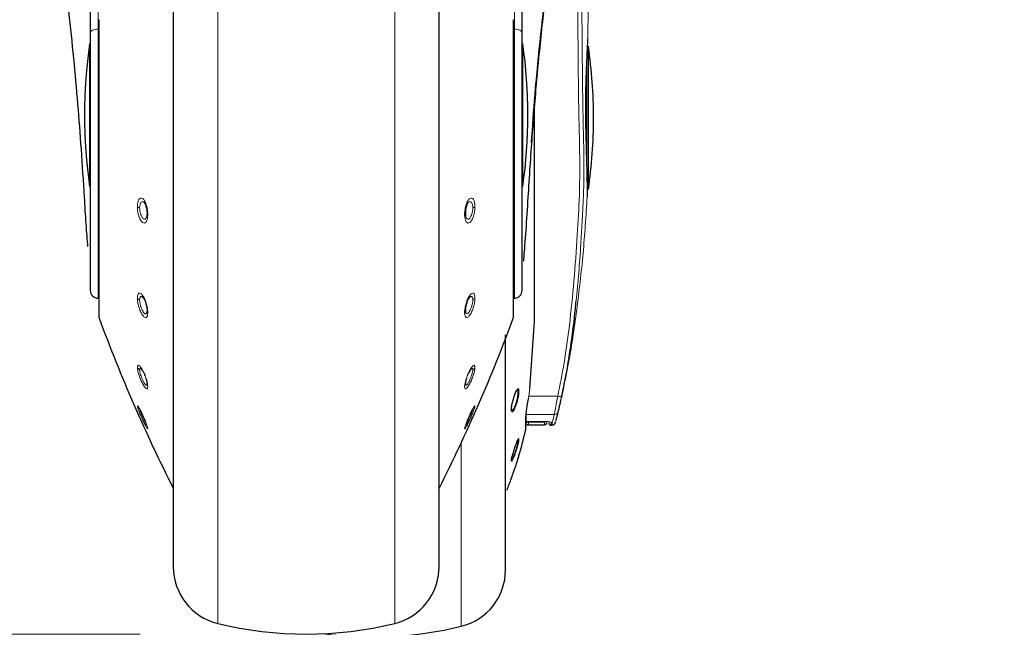
# Model space of a CAD drawing. Units: millimetres. Extents: x 0 to 210, y 0 to 297.
# Drawn here: x 62 to 68, y 209 to 212 of the extents above; entities that cross this region are included whole.
import ezdxf

# ---------------------------------------------------------------- set-up
doc = ezdxf.new("R2010")
doc.units = ezdxf.units.MM
doc.linetypes.add('SLD-Durchgehend', pattern=[0])
doc.styles.add('SLDTEXTSTYLE0', font='GOTHIC.TTF', dxfattribs={"width": 0.913})
doc.dimstyles.new('SLDDIMSTYLE1', dxfattribs={"dimtxt": 3.5, "dimasz": 3.302, "dimexe": 0, "dimexo": 0.0625, "dimgap": 0.875, "dimtad": 1, "dimdec": 0, "dimlfac": 20, "dimrnd": 1e-09, "dimzin": 12, "dimdsep": 46, "dimtxsty": 'SLDTEXTSTYLE0', "dimsah": 1, "dimcen": 0.09, "dimadec": 0, "dimazin": 3, "dimtol": 1, "dimtp": 3, "dimtm": 3, "dimtfac": 1, "dimtdec": 0, "dimtofl": 0, "dimtmove": 0, "dimatfit": 3, "dimfxl": 1, "dimfrac": 2, "dimtolj": 1, "dimarcsym": 0})
doc.dimstyles.new('SLDDIMSTYLE2', dxfattribs={"dimtxt": 3.5, "dimasz": 3.302, "dimexe": 0, "dimexo": 0.0625, "dimgap": 0.875, "dimtad": 1, "dimdec": 0, "dimlfac": 20, "dimrnd": 1e-09, "dimzin": 12, "dimdsep": 46, "dimtxsty": 'SLDTEXTSTYLE0', "dimsah": 1, "dimcen": 0.09, "dimadec": 0, "dimazin": 3, "dimtol": 1, "dimtp": 3, "dimtm": 3, "dimtfac": 1, "dimtdec": 0, "dimtmove": 0, "dimatfit": 0, "dimfxl": 1, "dimfrac": 2, "dimtolj": 1, "dimarcsym": 0})

# ---------------------------------------------------------------- blocks, each defined once
blk = doc.blocks.new('_D_1')
at = {"color": 7, "linetype": 'SLD-Durchgehend', "lineweight": 0}
for p, q in [((63.532, 260.318), (40.007, 260.318)), ((41.007, 260.318), (41.007, 208.5355)), ((62.757, 208.5355), (40.007, 208.5355))]:
    blk.add_line(p, q, dxfattribs=at)
at = {"color": 7, "linetype": 'SLD-Durchgehend', "lineweight": 18}
for points in [[(41.007, 260.318), (40.507, 257.016), (41.507, 257.016)], [(41.007, 208.5355), (41.507, 211.8375), (40.507, 211.8375)]]:
    blk.add_solid(points, dxfattribs=at)
at = {"color": 7, "linetype": 'SLD-Durchgehend', "lineweight": 18, "char_height": 3.5, "attachment_point": 1, "rotation": 90, "style": 'SLDTEXTSTYLE0'}
for s, insert in [(' ±3', (36.5363, 236.3785)), ('1035', (36.5363, 226.0341))]:
    blk.add_mtext(s, dxfattribs=dict(at, insert=insert))
blk = doc.blocks.new('_D_2')
at = {"color": 7, "linetype": 'SLD-Durchgehend', "lineweight": 0}
for p, q in [((50.0319, 215.893), (50.0319, 235.0552)), ((90.032, 215.893), (49.0319, 215.893)), ((50.0319, 208.5355), (50.0319, 215.893)), ((62.757, 208.5355), (49.0319, 208.5355)), ((50.0319, 208.5355), (50.0319, 202.1855))]:
    blk.add_line(p, q, dxfattribs=at)
at = {"color": 7, "linetype": 'SLD-Durchgehend', "lineweight": 18}
for points in [[(50.0319, 215.893), (50.5319, 219.195), (49.5319, 219.195)], [(50.0319, 208.5355), (49.5319, 205.2335), (50.5319, 205.2335)]]:
    blk.add_solid(points, dxfattribs=at)
at = {"color": 7, "linetype": 'SLD-Durchgehend', "lineweight": 18, "char_height": 3.5, "attachment_point": 1, "rotation": 90, "style": 'SLDTEXTSTYLE0'}
for s, insert in [(' ±3', (45.5612, 228.6142)), ('147', (45.5612, 220.8559))]:
    blk.add_mtext(s, dxfattribs=dict(at, insert=insert))

msp = doc.modelspace()

# ---------------------------------------------------------------- linework, layer by layer
at = {"color": 7, "linetype": 'SLD-Durchgehend', "lineweight": 25}
for p, q in [((62.45697, 214.4348), (62.45697, 212.15611)), ((65.05697, 212.15611), (65.05697, 214.4348)), ((62.95697, 213.83783), (62.95697, 208.93958)), ((64.55697, 208.93958), (64.55697, 213.84223)), ((62.50864, 212.23087), (62.50864, 210.44564)), ((65.0053, 210.44564), (65.0053, 212.23087)), ((62.45697, 212.15611), (62.45697, 210.60489)), ((65.05697, 210.60489), (65.05697, 212.15611)), ((65.45127, 212.1118), (65.45104, 212.10793)), ((62.45697, 212.09052), (62.45295, 212.09052)), ((62.45295, 212.09052), (62.45295, 211.23052)), ((65.061, 212.09052), (65.05697, 212.09052)), ((65.061, 211.23052), (65.061, 212.09052)), ((62.45295, 211.23052), (62.45697, 211.23052)), ((65.05697, 211.23052), (65.061, 211.23052)), ((65.44831, 211.17819), (65.44831, 211.17619)), ((62.50364, 210.5574), (62.50864, 210.55731)), ((65.0053, 210.55731), (65.0103, 210.5574)), ((65.10404, 210.01382), (65.13197, 210.41712)), ((65.31584, 210.06279), (65.32723, 210.1238)), ((65.07997, 209.79354), (65.07997, 209.84383)), ((65.08197, 209.81605), (65.19197, 209.81605)), ((65.09451, 209.7957), (65.19214, 209.7957)), ((65.23442, 209.79302), (65.23649, 209.8011)), ((65.25402, 209.80293), (65.25498, 209.8038)), ((65.07997, 209.77466), (65.07997, 209.79354)), ((65.23197, 209.79302), (65.23442, 209.79302))]:
    msp.add_line(p, q, dxfattribs=at)
at = {"color": 8, "linetype": 'SLD-Durchgehend', "lineweight": 18}
for p, q in [((62.50364, 214.4571), (62.50364, 212.1784)), ((65.0103, 212.1784), (65.0103, 214.4571)), ((63.22408, 208.59954), (63.22408, 213.88193)), ((64.28987, 208.59954), (64.28987, 213.88181)), ((62.5102, 212.23495), (62.5102, 210.43694)), ((65.00374, 212.23495), (65.00374, 210.43694)), ((62.50864, 212.17845), (62.50364, 212.1784)), ((62.50364, 212.1784), (62.50364, 210.5574)), ((65.0103, 212.1784), (65.0053, 212.17845)), ((65.0103, 210.5574), (65.0103, 212.1784)), ((65.44697, 212.03736), (65.44697, 211.64095)), ((65.44697, 211.64095), (65.44697, 211.28176)), ((62.42179, 211.16331), (62.422, 211.16522)), ((65.09216, 211.1633), (65.09194, 211.16522)), ((65.02574, 210.00247), (65.02946, 210.0035)), ((65.03186, 210.01194), (65.03518, 210.01197)), ((65.09461, 209.95274), (65.10404, 210.01382)), ((65.27114, 209.96815), (65.09699, 209.96815)), ((65.08197, 209.85749), (65.25063, 209.85749)), ((65.08197, 209.81605), (65.08197, 209.85749)), ((65.07938, 209.76929), (65.07938, 209.83865)), ((65.19197, 209.81155), (65.09451, 209.81201)), ((65.09451, 209.81201), (65.09451, 209.7957)), ((65.19197, 209.7957), (65.19197, 209.81155)), ((65.23197, 209.81012), (65.23197, 209.79302)), ((64.68987, 208.58204), (64.68987, 209.68594))]:
    msp.add_line(p, q, dxfattribs=at)
at = {"color": 7, "linetype": 'SLD-Durchgehend', "lineweight": 25, "flags": 128}
for points in [[(62.5102, 212.23495), (62.50883, 212.23229), (62.50864, 212.23087)], [(65.00374, 212.23495), (65.00512, 212.23229), (65.0053, 212.23087)]]:
    msp.add_lwpolyline(points, dxfattribs=at)
at = {"color": 8, "linetype": 'SLD-Durchgehend', "lineweight": 18, "flags": 128}
for points in [[(62.50364, 212.1784), (62.49449, 212.17791), (62.48572, 212.1766), (62.47765, 212.17451), (62.47059, 212.17174), (62.46481, 212.16838), (62.46051, 212.16455), (62.45786, 212.16041), (62.45697, 212.15611)], [(65.0103, 212.1784), (65.01945, 212.17791), (65.02822, 212.1766), (65.03629, 212.17451), (65.04335, 212.17174), (65.04914, 212.16838), (65.05344, 212.16455), (65.05608, 212.16041), (65.05697, 212.15611)], [(65.07997, 209.84383), (65.07992, 209.84227), (65.07938, 209.83865)]]:
    msp.add_lwpolyline(points, dxfattribs=at)
at = {"color": 7, "linetype": 'SLD-Durchgehend', "lineweight": 25}
for centre, radius, start, end in [((65.42197, 211.66052), 3, 171.759222, 188.240778), ((62.09197, 211.66052), 3, 351.759222, 8.240778), ((62.48697, 211.64302), 3, 360, 8.241497), ((62.48697, 211.64302), 3, 351.757981, 360), ((62.50447, 210.60489), 0.0475, 180, 269), ((65.00947, 210.60489), 0.0475, 271, 0), ((62.53364, 210.44564), 0.025, 180, 200.349523), ((71.88609, 213.9144), 10, 200.349523, 206.758531), ((55.62785, 213.9144), 10, 333.241469, 339.650477), ((64.9803, 210.44564), 0.025, 339.650477, 0), ((65.09451, 209.7807), 0.015, 89.999972, 135.859306), ((65.19197, 209.8107), 0.015, 270.018737, 0), ((65.23197, 209.80802), 0.015, 180, 270), ((62.88197, 210.2529), 2.25, 343.388925, 347.588077), ((65.05497, 209.77466), 0.025, 347.588077, 0), ((62.88197, 210.2529), 2.25, 337.764783, 339.746968), ((63.30697, 208.93958), 0.35, 180, 256.299767), ((64.20697, 208.93958), 0.35, 283.700233, 0), ((64.60697, 208.92208), 0.35, 283.700233, 0), ((63.75697, 210.78552), 2.25, 256.299767, 283.700233), ((64.15697, 210.76802), 2.25, 262.390327, 283.700233)]:
    msp.add_arc(centre, radius, start, end, dxfattribs=at)
at = {"color": 8, "linetype": 'SLD-Durchgehend', "lineweight": 18}
for centre, radius, start, end in [((62.76379, 211.14387), 0.04346, 237.928221, 257.316718), ((64.75016, 211.14387), 0.04346, 282.683282, 302.071779), ((62.80691, 211.07155), 0.0082, 183.765819, 243.893396), ((64.70703, 211.07155), 0.0082, 296.106604, 356.234181), ((62.77089, 210.58079), 0.03794, 217.299414, 243.97913), ((64.74306, 210.58079), 0.03794, 296.02087, 322.700586), ((62.82002, 210.48562), 0.02129, 178.908487, 218.276), ((64.69393, 210.48562), 0.02129, 321.724, 1.091513), ((62.77941, 210.16218), 0.04384, 208.042155, 234.978861), ((64.73454, 210.16218), 0.04384, 305.021139, 331.957845), ((62.83574, 210.04182), 0.03702, 178.633241, 208.813737), ((64.6782, 210.04182), 0.03702, 331.186263, 1.366759), ((65.29398, 210.04471), 0.07989, 253.385105, 271.135586), ((62.78535, 209.92879), 0.04902, 204.392638, 230.607943), ((64.72859, 209.92879), 0.04902, 309.392057, 335.607362), ((64.98928, 209.88021), 0.01453, 348.725922, 27.951804), ((65.25141, 209.88176), 0.02428, 268.172654, 345.513549), ((65.19198, 209.82662), 0.01507, 269.959323, 313.673147), ((65.23196, 209.8252), 0.01508, 230.858655, 270.037195), ((62.8468, 209.79342), 0.04808, 186.52989, 205.235814), ((64.66715, 209.79342), 0.04808, 334.764185, 353.471145), ((65.02146, 209.71527), 0.01419, 317.16735, 345.274536), ((64.99268, 209.59284), 0.01111, 347.444332, 31.921601)]:
    msp.add_arc(centre, radius, start, end, dxfattribs=at)
for points, knots in [([(65.34607, 214.37169), (65.34989, 214.28138), (65.35766, 214.09759), (65.36566, 213.80403), (65.37306, 213.51013), (65.3785, 213.20814), (65.38113, 212.92494), (65.38454, 212.67924), (65.38827, 212.48833), (65.39092, 212.3392), (65.39262, 212.20481), (65.39389, 212.06858), (65.39482, 211.94485), (65.39596, 211.82483), (65.39743, 211.719), (65.40041, 211.57146), (65.40545, 211.39214), (65.40257, 211.16619), (65.38884, 210.92672), (65.37046, 210.66407), (65.34455, 210.40767), (65.31286, 210.17611), (65.28458, 210.03514), (65.27114, 209.96815)], [0, 0, 0, 0, 0.0613815, 0.1249121, 0.199439, 0.2609786, 0.3299895, 0.3918432, 0.4279652, 0.4597632, 0.4932371, 0.5193432, 0.5523982, 0.577343, 0.6009108, 0.6243219, 0.6776474, 0.7229033, 0.7780724, 0.8409661, 0.9021404, 0.9534957, 1, 1, 1, 1]), ([(65.38224, 210.54253), (65.38762, 210.59769), (65.39866, 210.71082), (65.40956, 210.86705), (65.4189, 211.02096), (65.42671, 211.16922), (65.42936, 211.28844), (65.42915, 211.36783), (65.42878, 211.40734), (65.42822, 211.44532), (65.42754, 211.48179), (65.42679, 211.51673), (65.42602, 211.55016), (65.42527, 211.58207), (65.42332, 211.66634), (65.42123, 211.78976), (65.41994, 211.92203), (65.41923, 212.00655), (65.41884, 212.05392), (65.41853, 212.09173), (65.41813, 212.13788), (65.41761, 212.19464), (65.41683, 212.26323), (65.4159, 212.32902), (65.41479, 212.39623), (65.41353, 212.4656), (65.41217, 212.53702), (65.41082, 212.60718), (65.40951, 212.67733), (65.4083, 212.74745), (65.40738, 212.80854), (65.40652, 212.87268), (65.40556, 212.95196), (65.40428, 213.06751), (65.40282, 213.19045), (65.40101, 213.30736), (65.39915, 213.40479), (65.39712, 213.4982), (65.39194, 213.71231), (65.38664, 213.9082), (65.38053, 214.09036), (65.37874, 214.14068), (65.37631, 214.20446), (65.37299, 214.28367), (65.37025, 214.34163), (65.36875, 214.37318)], [0, 0, 0, 0, 0.0434422, 0.0890994, 0.1227702, 0.1643214, 0.2054898, 0.216204, 0.2265192, 0.2364362, 0.2459557, 0.2550782, 0.2638043, 0.2721348, 0.28007, 0.3297846, 0.3687169, 0.3835683, 0.3959279, 0.4057934, 0.4131644, 0.4320544, 0.4502285, 0.4668569, 0.483564, 0.5028499, 0.5211656, 0.5394744, 0.5577757, 0.5760703, 0.5943603, 0.6055847, 0.6262608, 0.6563938, 0.6959904, 0.7224298, 0.7478253, 0.7721747, 0.7954774, 0.915257, 0.9253966, 0.9380001, 0.9546356, 0.9753035, 1, 1, 1, 1]), ([(65.48272, 213.05906), (65.4776, 212.95391), (65.46234, 212.64041), (65.45591, 212.32659), (65.45164, 212.11802)], [0, 0, 0, 0, 0.33540201, 1, 1, 1, 1]), ([(62.74071, 211.10704), (62.74118, 211.11606), (62.74213, 211.13413), (62.74938, 211.1532), (62.7598, 211.16239), (62.77227, 211.15974), (62.78467, 211.14549), (62.79479, 211.12241), (62.80188, 211.09363), (62.80282, 211.07424), (62.8033, 211.06419)], [0, 0, 0, 0, 0.12360947, 0.24734219, 0.37226742, 0.49898623, 0.62657433, 0.75237812, 0.87170341, 1, 1, 1, 1]), ([(64.77323, 211.10704), (64.77276, 211.11607), (64.77181, 211.13413), (64.76456, 211.1532), (64.75414, 211.16239), (64.74167, 211.15974), (64.72927, 211.14548), (64.71915, 211.1224), (64.71207, 211.09363), (64.71113, 211.07423), (64.71064, 211.06419)], [0, 0, 0, 0, 0.1236147, 0.2473566, 0.3722907, 0.4990181, 0.6266158, 0.7524227, 0.8717144, 1, 1, 1, 1]), ([(65.44835, 211.16802), (65.44124, 211.05435), (65.427, 210.82668), (65.3866, 210.48655), (65.34605, 210.19797), (65.30628, 210.02552), (65.29223, 209.96463)], [0, 0, 0, 0, 0.2811777, 0.5631339, 0.8457368, 1, 1, 1, 1]), ([(62.8033, 211.06419), (62.80281, 211.05478), (62.80182, 211.03599), (62.79427, 211.01681), (62.78354, 211.00854), (62.77093, 211.01266), (62.75862, 211.02804), (62.74881, 211.05122), (62.74206, 211.07902), (62.74117, 211.09746), (62.74071, 211.10704)], [0, 0, 0, 0, 0.1289276, 0.2575536, 0.3862553, 0.514296, 0.6407816, 0.7639871, 0.8774429, 1, 1, 1, 1]), ([(62.75425, 211.10146), (62.75453, 211.10743), (62.75497, 211.11674), (62.75769, 211.12676), (62.76146, 211.13501), (62.76784, 211.14051), (62.77652, 211.13859), (62.78385, 211.13058), (62.78757, 211.12306), (62.78886, 211.12045)], [0, 0, 0, 0, 0.1673615, 0.2608, 0.3603528, 0.5424752, 0.7274983, 0.9054335, 1, 1, 1, 1]), ([(62.7968, 211.05157), (62.79618, 211.04915), (62.7949, 211.04414), (62.79192, 211.03833), (62.7882, 211.03434), (62.7828, 211.03233), (62.77627, 211.03471), (62.76973, 211.04206), (62.76442, 211.05146), (62.75936, 211.06444), (62.75511, 211.08225), (62.75452, 211.09524), (62.75425, 211.10146)], [0, 0, 0, 0, 0.0687354, 0.1429817, 0.2255181, 0.3026138, 0.4400142, 0.5483623, 0.6295912, 0.7289698, 0.8701529, 1, 1, 1, 1]), ([(64.71064, 211.06419), (64.71113, 211.05478), (64.71212, 211.03598), (64.71968, 211.0168), (64.73041, 211.00854), (64.74303, 211.01267), (64.75534, 211.02806), (64.76514, 211.05125), (64.77189, 211.07903), (64.77277, 211.09746), (64.77323, 211.10704)], [0, 0, 0, 0, 0.128957, 0.2576242, 0.3863651, 0.5144427, 0.6409643, 0.7641259, 0.8774876, 1, 1, 1, 1]), ([(64.71715, 211.05156), (64.71776, 211.04914), (64.71904, 211.04411), (64.72283, 211.03675), (64.72787, 211.0328), (64.73362, 211.03317), (64.73887, 211.03606), (64.74423, 211.04207), (64.74953, 211.05148), (64.75459, 211.06446), (64.75884, 211.08226), (64.75942, 211.09524), (64.7597, 211.10146)], [0, 0, 0, 0, 0.0687536, 0.1431014, 0.287053, 0.3625009, 0.4401213, 0.5484054, 0.6296587, 0.7290997, 0.8702137, 1, 1, 1, 1]), ([(64.7597, 211.10146), (64.75943, 211.10724), (64.75901, 211.11639), (64.75635, 211.12652), (64.75255, 211.13496), (64.7461, 211.14051), (64.73742, 211.13859), (64.73009, 211.13058), (64.72637, 211.12306), (64.72508, 211.12045)], [0, 0, 0, 0, 0.16170844, 0.25657212, 0.3603835, 0.54250853, 0.72753378, 0.90542268, 1, 1, 1, 1]), ([(62.74071, 210.5578), (62.74118, 210.56491), (62.74213, 210.57915), (62.74938, 210.5893), (62.7598, 210.58873), (62.77227, 210.57665), (62.78467, 210.55491), (62.79479, 210.5276), (62.80188, 210.49799), (62.80282, 210.48116), (62.8033, 210.47243)], [0, 0, 0, 0, 0.1236101, 0.247343, 0.3722681, 0.498987, 0.626575, 0.752379, 0.8717036, 1, 1, 1, 1]), ([(62.75425, 210.5467), (62.75453, 210.55143), (62.75497, 210.55879), (62.75769, 210.56499), (62.76146, 210.56883), (62.76784, 210.56871), (62.77369, 210.56206), (62.77664, 210.55871)], [0, 0, 0, 0, 0.23005079, 0.35848913, 0.49533226, 0.74567241, 1, 1, 1, 1]), ([(64.77323, 210.5578), (64.77276, 210.56491), (64.77181, 210.57915), (64.76456, 210.5893), (64.75414, 210.58872), (64.74167, 210.57665), (64.72927, 210.5549), (64.71915, 210.52759), (64.71207, 210.49799), (64.71113, 210.48116), (64.71064, 210.47243)], [0, 0, 0, 0, 0.1236153, 0.2473573, 0.3722914, 0.4990189, 0.6266165, 0.7524236, 0.8717145, 1, 1, 1, 1]), ([(64.7597, 210.5467), (64.75943, 210.55127), (64.75901, 210.55854), (64.75635, 210.56486), (64.75254, 210.56883), (64.7461, 210.56871), (64.74025, 210.56206), (64.7373, 210.55871)], [0, 0, 0, 0, 0.22227059, 0.35266132, 0.49535028, 0.74568184, 1, 1, 1, 1]), ([(62.8033, 210.47243), (62.80281, 210.46504), (62.80182, 210.45028), (62.79427, 210.44053), (62.78354, 210.44235), (62.77093, 210.45585), (62.75862, 210.47834), (62.74881, 210.50525), (62.74206, 210.53354), (62.74117, 210.54951), (62.74071, 210.5578)], [0, 0, 0, 0, 0.1289344, 0.2575616, 0.3862641, 0.514306, 0.6407918, 0.7639958, 0.8774444, 1, 1, 1, 1]), ([(62.79696, 210.47182), (62.79629, 210.4702), (62.79497, 210.46695), (62.79192, 210.46449), (62.7882, 210.46419), (62.7828, 210.46686), (62.77627, 210.47406), (62.76973, 210.48533), (62.76442, 210.49732), (62.75935, 210.51204), (62.75511, 210.53011), (62.75452, 210.54133), (62.75425, 210.5467)], [0, 0, 0, 0, 0.0738756, 0.1477135, 0.2298003, 0.3064732, 0.4431116, 0.5508341, 0.6316219, 0.7304734, 0.8708788, 1, 1, 1, 1]), ([(64.71064, 210.47243), (64.71113, 210.46504), (64.71212, 210.45027), (64.71968, 210.44053), (64.73041, 210.44235), (64.74303, 210.45587), (64.75534, 210.47837), (64.76514, 210.50528), (64.77189, 210.53355), (64.77277, 210.54951), (64.77323, 210.5578)], [0, 0, 0, 0, 0.1289637, 0.2576321, 0.3863739, 0.5144527, 0.6409744, 0.7641346, 0.8774891, 1, 1, 1, 1]), ([(64.71699, 210.47183), (64.71765, 210.47019), (64.71898, 210.46693), (64.72283, 210.46383), (64.72787, 210.46464), (64.73362, 210.46955), (64.73887, 210.47613), (64.74423, 210.48535), (64.74953, 210.49733), (64.75459, 210.51206), (64.75884, 210.53012), (64.75942, 210.54133), (64.7597, 210.5467)], [0, 0, 0, 0, 0.0739751, 0.1479088, 0.2910522, 0.3660791, 0.443268, 0.5509172, 0.631722, 0.7306267, 0.8709509, 1, 1, 1, 1]), ([(62.74071, 210.14157), (62.74118, 210.14591), (62.74213, 210.15459), (62.74938, 210.1546), (62.7598, 210.14434), (62.77227, 210.12429), (62.78467, 210.09768), (62.79479, 210.06944), (62.80188, 210.04258), (62.80282, 210.03033), (62.8033, 210.02398)], [0, 0, 0, 0, 0.1236101, 0.247343, 0.3722681, 0.498987, 0.626575, 0.752379, 0.8717036, 1, 1, 1, 1]), ([(64.77323, 210.14157), (64.77276, 210.14591), (64.77181, 210.1546), (64.76456, 210.1546), (64.75414, 210.14433), (64.74167, 210.12429), (64.72927, 210.09767), (64.71915, 210.06943), (64.71207, 210.04257), (64.71113, 210.03033), (64.71064, 210.02398)], [0, 0, 0, 0, 0.1236153, 0.2473573, 0.3722914, 0.4990189, 0.6266165, 0.7524236, 0.8717145, 1, 1, 1, 1]), ([(62.8033, 210.02398), (62.80281, 210.0195), (62.80183, 210.01055), (62.79428, 210.01139), (62.78353, 210.02309), (62.7709, 210.0444), (62.75858, 210.07133), (62.74879, 210.0987), (62.74205, 210.12403), (62.74117, 210.13557), (62.74071, 210.14157)], [0, 0, 0, 0, 0.1287483, 0.2574036, 0.386335, 0.5146378, 0.6413503, 0.7644405, 0.8776253, 1, 1, 1, 1]), ([(62.75425, 210.12628), (62.75453, 210.12917), (62.75499, 210.13369), (62.75765, 210.13543), (62.7597, 210.13463), (62.76076, 210.13421)], [0, 0, 0, 0, 0.4644373, 0.7237347, 1, 1, 1, 1]), ([(62.79696, 210.0349), (62.7963, 210.03446), (62.79498, 210.03358), (62.79192, 210.0349), (62.7882, 210.03833), (62.78278, 210.04539), (62.77625, 210.05656), (62.76971, 210.07039), (62.76441, 210.08351), (62.75934, 210.09821), (62.7551, 210.11434), (62.75452, 210.12241), (62.75425, 210.12628)], [0, 0, 0, 0, 0.07387523, 0.14771251, 0.23012974, 0.30699713, 0.44361448, 0.55109721, 0.63196933, 0.73104279, 0.87112933, 1, 1, 1, 1]), ([(64.71064, 210.02398), (64.71113, 210.0195), (64.71212, 210.01055), (64.71967, 210.01139), (64.73042, 210.0231), (64.74306, 210.04443), (64.75538, 210.07137), (64.76517, 210.09873), (64.77189, 210.12404), (64.77277, 210.13558), (64.77323, 210.14157)], [0, 0, 0, 0, 0.1287774, 0.2574743, 0.3864455, 0.5147862, 0.6415347, 0.7645803, 0.8776705, 1, 1, 1, 1]), ([(64.71698, 210.0349), (64.71765, 210.03445), (64.71897, 210.03356), (64.72282, 210.03524), (64.72788, 210.04072), (64.73364, 210.0496), (64.73889, 210.05909), (64.74424, 210.07041), (64.74954, 210.08353), (64.75461, 210.09823), (64.75884, 210.11434), (64.75942, 210.12241), (64.7597, 210.12628)], [0, 0, 0, 0, 0.07392201, 0.14780264, 0.29127342, 0.36642094, 0.44370064, 0.55111853, 0.63201918, 0.73116225, 0.87118604, 1, 1, 1, 1]), ([(64.7597, 210.12628), (64.75943, 210.12909), (64.75899, 210.13355), (64.75638, 210.13544), (64.75428, 210.13463), (64.75319, 210.13421)], [0, 0, 0, 0, 0.448714, 0.7119433, 1, 1, 1, 1]), ([(65.02946, 210.0035), (65.03021, 210.00228), (65.03173, 209.99984), (65.03215, 209.99026), (65.03119, 209.97718), (65.02861, 209.9604), (65.02412, 209.94006), (65.0189, 209.92249), (65.01382, 209.90872), (65.0096, 209.8989), (65.00543, 209.89118), (65.00307, 209.88823), (65.00211, 209.88702)], [0, 0, 0, 0, 0.1076476, 0.2157365, 0.3240355, 0.4322882, 0.5567787, 0.6991769, 0.7586494, 0.8492483, 0.9383627, 1, 1, 1, 1]), ([(65.03518, 210.01197), (65.03608, 210.01055), (65.03794, 210.00759), (65.03838, 209.99499), (65.03655, 209.97573), (65.03203, 209.95132), (65.02543, 209.92603), (65.01791, 209.904), (65.01021, 209.8866), (65.00573, 209.88041), (65.00352, 209.87737)], [0, 0, 0, 0, 0.1087586, 0.2281354, 0.3582024, 0.4990706, 0.6306144, 0.7580149, 0.8811385, 1, 1, 1, 1]), ([(65.03518, 210.01197), (65.0346, 210.01031), (65.03342, 210.00699), (65.03078, 210.00466), (65.02946, 210.0035)], [0, 0, 0, 0, 0.5000634, 1, 1, 1, 1]), ([(65.25063, 209.85749), (65.25147, 209.86166), (65.25321, 209.87042), (65.25818, 209.89648), (65.26311, 209.9231), (65.2675, 209.94733), (65.26973, 209.9601), (65.27114, 209.96815)], [0, 0, 0, 0, 0.2356241, 0.49489454, 0.74645514, 0.84021889, 1, 1, 1, 1]), ([(62.74071, 209.90855), (62.74117, 209.90959), (62.74211, 209.91168), (62.74928, 209.9017), (62.75967, 209.88307), (62.77213, 209.85753), (62.7845, 209.82933), (62.79474, 209.80335), (62.80187, 209.78235), (62.80282, 209.77611), (62.8033, 209.77292)], [0, 0, 0, 0, 0.1222796, 0.2459927, 0.3709123, 0.497617, 0.6251752, 0.7501165, 0.8723723, 1, 1, 1, 1]), ([(62.8033, 209.77292), (62.80281, 209.77188), (62.80182, 209.76982), (62.79428, 209.78117), (62.78353, 209.80133), (62.77089, 209.82784), (62.75858, 209.85591), (62.74879, 209.88043), (62.74206, 209.89979), (62.74117, 209.90555), (62.74071, 209.90855)], [0, 0, 0, 0, 0.1288107, 0.2574324, 0.386375, 0.5146891, 0.6413001, 0.7643785, 0.8775768, 1, 1, 1, 1]), ([(62.79696, 209.79404), (62.7963, 209.79484), (62.79498, 209.79643), (62.79192, 209.80139), (62.78819, 209.80814), (62.78278, 209.81873), (62.77626, 209.83248), (62.76973, 209.84718), (62.76442, 209.85983), (62.75935, 209.87276), (62.7551, 209.88503), (62.75452, 209.889), (62.75425, 209.89091)], [0, 0, 0, 0, 0.0738611, 0.1476841, 0.2301497, 0.3070414, 0.4436346, 0.5505717, 0.6315382, 0.7309539, 0.8712256, 1, 1, 1, 1]), ([(64.77323, 209.90855), (64.77277, 209.90959), (64.77183, 209.91168), (64.76466, 209.9017), (64.75427, 209.88307), (64.74182, 209.85753), (64.72944, 209.82933), (64.7192, 209.80336), (64.71208, 209.78235), (64.71113, 209.77611), (64.71064, 209.77292)], [0, 0, 0, 0, 0.1222829, 0.2459934, 0.3709156, 0.4976208, 0.6251814, 0.7501148, 0.8723558, 1, 1, 1, 1]), ([(64.71064, 209.77292), (64.71113, 209.77188), (64.71212, 209.76982), (64.71967, 209.78118), (64.73042, 209.80135), (64.74306, 209.82787), (64.75538, 209.85594), (64.76516, 209.88045), (64.77189, 209.89979), (64.77277, 209.90555), (64.77323, 209.90855)], [0, 0, 0, 0, 0.1288381, 0.2575007, 0.3864821, 0.5148326, 0.6414789, 0.7645142, 0.8776206, 1, 1, 1, 1]), ([(64.71698, 209.79404), (64.71765, 209.79483), (64.71897, 209.79641), (64.72282, 209.8027), (64.72788, 209.81218), (64.73364, 209.82394), (64.73888, 209.83517), (64.74422, 209.8472), (64.74953, 209.85985), (64.7546, 209.87277), (64.75884, 209.88503), (64.75942, 209.88901), (64.7597, 209.89091)], [0, 0, 0, 0, 0.0739307, 0.1478199, 0.2912494, 0.3664179, 0.4437466, 0.550618, 0.6316076, 0.731084, 0.8712865, 1, 1, 1, 1]), ([(65.00352, 209.87737), (65.00201, 209.87594), (64.99897, 209.87308), (64.99601, 209.87342), (64.99499, 209.876), (64.99464, 209.87688)], [0, 0, 0, 0, 0.3958432, 0.7936087, 1, 1, 1, 1]), ([(65.00211, 209.88702), (65.0007, 209.88566), (64.99813, 209.88317), (64.99635, 209.88407), (64.99555, 209.88448)], [0, 0, 0, 0, 0.5468126, 1, 1, 1, 1]), ([(65.23649, 209.8011), (65.23696, 209.80289), (65.23838, 209.80831), (65.24572, 209.83778), (65.25063, 209.85749)], [0, 0, 0, 0, 0.331214, 1, 1, 1, 1]), ([(65.19197, 209.81605), (65.19718, 209.81595), (65.20764, 209.81576), (65.22087, 209.81432), (65.23016, 209.81232), (65.23137, 209.81085), (65.23197, 209.81012)], [0, 0, 0, 0, 0.2466604, 0.4959038, 0.7476984, 1, 1, 1, 1]), ([(65.03158, 209.70321), (65.03175, 209.70249), (65.03218, 209.70072), (65.03115, 209.69253), (65.02862, 209.67949), (65.02411, 209.66127), (65.0189, 209.64356), (65.01382, 209.6283), (65.0096, 209.61647), (65.00543, 209.60593), (65.00307, 209.60081), (65.00211, 209.59872)], [0, 0, 0, 0, 0.0864882, 0.2126402, 0.3387383, 0.4837438, 0.6496113, 0.7188898, 0.8244097, 0.9282022, 1, 1, 1, 1]), ([(65.03518, 209.71166), (65.03607, 209.71242), (65.03794, 209.71401), (65.03838, 209.70814), (65.03655, 209.69491), (65.03203, 209.67447), (65.02543, 209.65033), (65.01791, 209.62669), (65.01021, 209.60548), (65.00572, 209.59538), (65.00352, 209.59043)], [0, 0, 0, 0, 0.1087141, 0.2280759, 0.3581575, 0.4990698, 0.6306543, 0.7580684, 0.8811788, 1, 1, 1, 1]), ([(65.00211, 209.59872), (65.00071, 209.59589), (64.99816, 209.59073), (64.99532, 209.58705), (64.99367, 209.58594), (64.99338, 209.58735), (64.9933, 209.58775)], [0, 0, 0, 0, 0.3160424, 0.5779721, 0.8806234, 1, 1, 1, 1]), ([(65.00352, 209.59043), (65.00199, 209.58734), (64.99893, 209.58114), (64.99569, 209.57689), (64.99375, 209.57562), (64.99343, 209.57721), (64.99333, 209.57769)], [0, 0, 0, 0, 0.29668762, 0.594816, 0.87872925, 1, 1, 1, 1])]:
    msp.add_open_spline(points, degree=3, knots=knots, dxfattribs=at)
at = {"color": 7, "linetype": 'SLD-Durchgehend', "lineweight": 25}
for points, knots in [([(62.422, 211.16522), (62.41609, 211.2621), (62.40466, 211.44937), (62.38296, 211.72814), (62.35805, 212.00426), (62.32972, 212.27962), (62.3077, 212.46324), (62.29697, 212.55277)], [0, 0, 0, 0, 0.2091236, 0.4042485, 0.6021916, 0.8060381, 1, 1, 1, 1]), ([(65.21697, 212.55277), (65.20386, 212.44265), (65.17684, 212.21565), (65.14364, 211.87605), (65.11417, 211.52366), (65.09957, 211.28822), (65.09194, 211.16522)], [0, 0, 0, 0, 0.2385392, 0.4917663, 0.7344905, 1, 1, 1, 1]), ([(65.11363, 211.49501), (65.12019, 211.59102), (65.14335, 211.93039), (65.18343, 212.2687), (65.21218, 212.5113)], [0, 0, 0, 0, 0.2829033, 1, 1, 1, 1]), ([(65.45164, 212.11802), (65.45154, 212.11634), (65.45132, 212.11288), (65.44994, 212.08868), (65.44828, 212.05818), (65.44658, 212.02437), (65.44465, 211.98237), (65.44294, 211.94064), (65.44167, 211.90597), (65.44074, 211.87686), (65.43997, 211.84886), (65.43884, 211.80103), (65.43791, 211.73156), (65.43812, 211.64976), (65.43928, 211.58216), (65.44076, 211.5213), (65.44257, 211.45849), (65.44436, 211.39701), (65.44576, 211.34551), (65.44694, 211.29605), (65.44774, 211.24591), (65.44812, 211.20844), (65.44827, 211.18496), (65.44834, 211.171), (65.44835, 211.16906), (65.44835, 211.16802)], [0, 0, 0, 0, 0.0608538, 0.1255199, 0.160618, 0.2024634, 0.2510521, 0.2894423, 0.314095, 0.3368847, 0.3580383, 0.3775557, 0.4420752, 0.5025165, 0.5417677, 0.5781009, 0.6269453, 0.6744928, 0.7166429, 0.7533933, 0.8087715, 0.8747289, 0.910012, 0.9517704, 1, 1, 1, 1]), ([(65.456, 211.64302), (65.456, 211.69919), (65.456, 211.81152), (65.456, 211.95634), (65.456, 212.04557), (65.456, 212.08393), (65.456, 212.07302), (65.456, 212.07301)], [0, 0, 0, 0, 0.2499889, 0.4999777, 0.7499666, 0.9999555, 1, 1, 1, 1]), ([(65.13197, 210.41712), (65.13197, 210.44672), (65.13197, 210.50591), (65.13197, 210.61823), (65.13197, 210.74558), (65.13197, 210.88771), (65.13197, 211.04187), (65.13197, 211.20571), (65.13197, 211.37653), (65.13197, 211.55082), (65.13197, 211.66743), (65.13197, 211.72528)], [0, 0, 0, 0, 0.1113043, 0.2226086, 0.3339129, 0.4452172, 0.5565215, 0.6678258, 0.77913, 0.8904343, 1, 1, 1, 1]), ([(65.456, 211.21304), (65.456, 211.2195), (65.456, 211.23243), (65.456, 211.33185), (65.456, 211.47398), (65.456, 211.58667), (65.456, 211.64302)], [0, 0, 0, 0, 0.2498879, 0.4999253, 0.7499626, 1, 1, 1, 1]), ([(62.44262, 210.86853), (62.44261, 210.86865), (62.43988, 210.90494), (62.43189, 211.00473), (62.4253, 211.11167), (62.422, 211.16522)], [0, 0, 0, 0, 0.001663, 0.5000588, 1, 1, 1, 1]), ([(65.09194, 211.16522), (65.08765, 211.09722), (65.07909, 210.96147), (65.06853, 210.83619), (65.06518, 210.78818), (65.06463, 210.7803)], [0, 0, 0, 0, 0.4562376, 0.9107152, 1, 1, 1, 1]), ([(62.78886, 211.12045), (62.7901, 211.11745), (62.79261, 211.11136), (62.79543, 211.10084), (62.79805, 211.08717), (62.79847, 211.07731), (62.79873, 211.07101)], [0, 0, 0, 0, 0.2137473, 0.4336886, 0.6383274, 1, 1, 1, 1]), ([(64.72508, 211.12045), (64.72384, 211.11745), (64.72133, 211.11135), (64.71851, 211.10083), (64.71589, 211.08716), (64.71548, 211.0773), (64.71521, 211.07101)], [0, 0, 0, 0, 0.2138442, 0.4340752, 0.6387938, 1, 1, 1, 1]), ([(62.79873, 211.07101), (62.79859, 211.06699), (62.79835, 211.0603), (62.79748, 211.05392), (62.79685, 211.05175), (62.7968, 211.05157)], [0, 0, 0, 0, 0.5787073, 0.9640688, 1, 1, 1, 1]), ([(64.71521, 211.07101), (64.71531, 211.06765), (64.71552, 211.06094), (64.71631, 211.05443), (64.71709, 211.05175), (64.71715, 211.05156)], [0, 0, 0, 0, 0.48180899, 0.96351935, 1, 1, 1, 1]), ([(62.77664, 210.55871), (62.77947, 210.55428), (62.78381, 210.5475), (62.78899, 210.53499), (62.79258, 210.5244), (62.79544, 210.51343), (62.79805, 210.49997), (62.79847, 210.49146), (62.79873, 210.48603)], [0, 0, 0, 0, 0.24324812, 0.37252762, 0.50664966, 0.64466307, 0.77307012, 1, 1, 1, 1]), ([(64.7373, 210.55871), (64.73447, 210.55428), (64.73014, 210.5475), (64.72495, 210.53499), (64.72136, 210.52439), (64.7185, 210.51341), (64.71589, 210.49995), (64.71548, 210.49145), (64.71521, 210.48603)], [0, 0, 0, 0, 0.2432136, 0.3725231, 0.5067069, 0.6449031, 0.7733611, 1, 1, 1, 1]), ([(65.29557, 209.96483), (65.30593, 210.01532), (65.32789, 210.12228), (65.35487, 210.29888), (65.37303, 210.44106), (65.38077, 210.52637), (65.38224, 210.54253)], [0, 0, 0, 0, 0.2644702, 0.5603306, 0.916697, 1, 1, 1, 1]), ([(62.79873, 210.48603), (62.79862, 210.48273), (62.79844, 210.47724), (62.79738, 210.47337), (62.79696, 210.47182)], [0, 0, 0, 0, 0.6004401, 1, 1, 1, 1]), ([(64.71521, 210.48603), (64.71529, 210.48327), (64.71544, 210.47774), (64.71647, 210.4738), (64.71699, 210.47183)], [0, 0, 0, 0, 0.5000512, 1, 1, 1, 1]), ([(64.95697, 208.92208), (64.95697, 208.92598), (64.95697, 208.9339), (64.95697, 208.99923), (64.95697, 209.09811), (64.95697, 209.22289), (64.95697, 209.36272), (64.95697, 209.52729), (64.95697, 209.71555), (64.95697, 209.92461), (64.95697, 210.13214), (64.95697, 210.27568), (64.95697, 210.33752)], [0, 0, 0, 0, 0.1139716, 0.2314776, 0.3522892, 0.4467287, 0.5411773, 0.6376264, 0.7340847, 0.8305337, 0.926992, 1, 1, 1, 1]), ([(62.76076, 210.13421), (62.76307, 210.13229), (62.76773, 210.1284), (62.77652, 210.11391), (62.78283, 210.10089), (62.78567, 210.09352), (62.78605, 210.09254)], [0, 0, 0, 0, 0.3182398, 0.6415486, 0.9524696, 1, 1, 1, 1]), ([(64.75319, 210.13421), (64.75087, 210.13228), (64.74621, 210.1284), (64.73742, 210.11391), (64.73111, 210.10088), (64.72827, 210.09351), (64.72789, 210.09253)], [0, 0, 0, 0, 0.3182203, 0.6415083, 0.9523249, 1, 1, 1, 1]), ([(62.79203, 210.0759), (62.79216, 210.07551), (62.79353, 210.07147), (62.7954, 210.06438), (62.79807, 210.05274), (62.79847, 210.04662), (62.79873, 210.0427)], [0, 0, 0, 0, 0.0296104, 0.3010742, 0.5536429, 1, 1, 1, 1]), ([(62.79873, 210.0427), (62.79862, 210.04059), (62.79844, 210.03708), (62.79738, 210.03552), (62.79696, 210.0349)], [0, 0, 0, 0, 0.6040431, 1, 1, 1, 1]), ([(64.72191, 210.0759), (64.72178, 210.0755), (64.72041, 210.07146), (64.71854, 210.06436), (64.71587, 210.05273), (64.71547, 210.04661), (64.71521, 210.0427)], [0, 0, 0, 0, 0.0296575, 0.3014991, 0.5541851, 1, 1, 1, 1]), ([(64.71521, 210.0427), (64.71529, 210.04092), (64.71544, 210.03736), (64.71647, 210.03572), (64.71698, 210.0349)], [0, 0, 0, 0, 0.50005119, 1, 1, 1, 1]), ([(64.99464, 209.87688), (64.9943, 209.87747), (64.9932, 209.87934), (64.99269, 209.88618), (64.99302, 209.89649), (64.99459, 209.90897), (64.9971, 209.92273), (65.00137, 209.9412), (65.00694, 209.9604), (65.01305, 209.97779), (65.01809, 209.99024), (65.02308, 210.00067), (65.02791, 210.00862), (65.03052, 210.01081), (65.03186, 210.01194)], [0, 0, 0, 0, 0.0388257, 0.124245, 0.2057658, 0.2872014, 0.3649876, 0.4425403, 0.5844102, 0.662795, 0.7405908, 0.8256348, 0.9102303, 1, 1, 1, 1]), ([(65.02253, 209.99918), (65.02343, 210.00051), (65.02466, 210.00237), (65.0255, 210.00245), (65.02574, 210.00247)], [0, 0, 0, 0, 0.72093227, 1, 1, 1, 1]), ([(65.07938, 209.83865), (65.07959, 209.84334), (65.08001, 209.85303), (65.08333, 209.87931), (65.08824, 209.91279), (65.09238, 209.93874), (65.09461, 209.95274)], [0, 0, 0, 0, 0.2474449, 0.5106912, 0.7358757, 1, 1, 1, 1]), ([(65.27492, 209.87568), (65.27582, 209.87931), (65.27761, 209.88659), (65.28273, 209.90798), (65.28889, 209.93452), (65.29334, 209.95472), (65.29557, 209.96483)], [0, 0, 0, 0, 0.24900056, 0.49872262, 0.74914065, 1, 1, 1, 1]), ([(64.99555, 209.88448), (64.99478, 209.88547), (64.99351, 209.88712), (64.99321, 209.89144), (64.99309, 209.89316)], [0, 0, 0, 0, 0.6022701, 1, 1, 1, 1]), ([(65.2607, 209.81975), (65.26118, 209.82155), (65.2626, 209.82693), (65.26999, 209.85618), (65.27492, 209.87568)], [0, 0, 0, 0, 0.33330605, 1, 1, 1, 1]), ([(65.07968, 209.79489), (65.07974, 209.79564), (65.07981, 209.79658), (65.07915, 209.79945), (65.07901, 209.80006)], [0, 0, 0, 0, 0.7871691, 1, 1, 1, 1]), ([(65.2339, 209.79405), (65.23666, 209.79419), (65.24233, 209.79449), (65.24716, 209.79748), (65.24965, 209.79901)], [0, 0, 0, 0, 0.4853816, 1, 1, 1, 1]), ([(65.23442, 209.79302), (65.2371, 209.79327), (65.24259, 209.79378), (65.24999, 209.79792), (65.25583, 209.80404), (65.2577, 209.80921), (65.25861, 209.81172)], [0, 0, 0, 0, 0.2438762, 0.5010491, 0.7576535, 1, 1, 1, 1]), ([(65.25917, 209.81387), (65.25851, 209.81215), (65.25717, 209.80869), (65.25358, 209.80763), (65.25178, 209.80709)], [0, 0, 0, 0, 0.4984926, 1, 1, 1, 1]), ([(64.99333, 209.57769), (64.99313, 209.57813), (64.9926, 209.57931), (64.99307, 209.58488), (64.99457, 209.59358), (64.9971, 209.60459), (65.00136, 209.62069), (65.00694, 209.63927), (65.01305, 209.65787), (65.01808, 209.67232), (65.02309, 209.68585), (65.02786, 209.69762), (65.03213, 209.70702), (65.03415, 209.71009), (65.03518, 209.71166)], [0, 0, 0, 0, 0.0481259, 0.1282214, 0.2082332, 0.2846593, 0.360856, 0.5002453, 0.5772596, 0.6536952, 0.7372521, 0.8203686, 0.9085687, 1, 1, 1, 1]), ([(65.03102, 209.70427), (65.03117, 209.70439), (65.03156, 209.70471), (65.03157, 209.70378), (65.03158, 209.70321)], [0, 0, 0, 0, 0.39450321, 1, 1, 1, 1]), ([(64.99282, 209.47392), (64.99292, 209.4742), (64.99312, 209.47476), (64.99517, 209.48051), (64.99956, 209.49296), (65.00729, 209.51525), (65.01635, 209.54201), (65.02513, 209.56873), (65.03199, 209.59021), (65.03598, 209.60293), (65.03782, 209.60887), (65.03801, 209.60949), (65.0381, 209.60978)], [0, 0, 0, 0, 0.0673498, 0.1342479, 0.2517618, 0.3767973, 0.5021421, 0.6262585, 0.7502362, 0.8567868, 0.933982, 1, 1, 1, 1]), ([(65.03767, 209.6084), (65.03766, 209.60837), (65.03751, 209.60786), (65.03708, 209.60646), (65.03621, 209.60368), (65.03618, 209.6036)], [0, 0, 0, 0, 0.0649354, 0.9745489, 1, 1, 1, 1]), ([(64.99426, 209.47798), (64.99417, 209.47773), (64.99366, 209.47628), (64.99361, 209.47613), (64.99356, 209.476)], [0, 0, 0, 0, 0.1715067, 1, 1, 1, 1])]:
    msp.add_open_spline(points, degree=3, knots=knots, dxfattribs=at)
at = {"color": 8, "linetype": 'SLD-Durchgehend', "lineweight": 18}
msp.add_open_spline([(65.09451, 209.81201), (65.09343, 209.81194), (65.09128, 209.81181), (65.0882, 209.81074), (65.08541, 209.8091), (65.08304, 209.8069), (65.0812, 209.80425), (65.07999, 209.80127), (65.07939, 209.79809), (65.07959, 209.79596), (65.07968, 209.79489)], degree=3, dxfattribs=at)

# ---------------------------------------------------------------- dimensions: what is measured, and where the dimension line sits
at = {"color": 7, "linetype": 'SLD-Durchgehend', "lineweight": 18}
for base, p1, p2, dimstyle, picture, middle in [((41.00697, 208.53552), (64.53197, 260.31802), (63.75697, 208.53552), 'SLDDIMSTYLE1', '_D_1', (41.00697, 234.42677)), ((50.03192, 215.89302), (63.75697, 208.53552), (91.03197, 215.89302), 'SLDDIMSTYLE2', '_D_2', (50.03192, 227.95552))]:
    dim = msp.add_linear_dim(base=base, p1=p1, p2=p2, angle=90, dimstyle=dimstyle, dxfattribs=at)
    dim.commit()
    dim.dimension.update_dxf_attribs({"geometry": picture, "text_midpoint": middle, "dimtype": 160})

doc.saveas('drawing.dxf')
